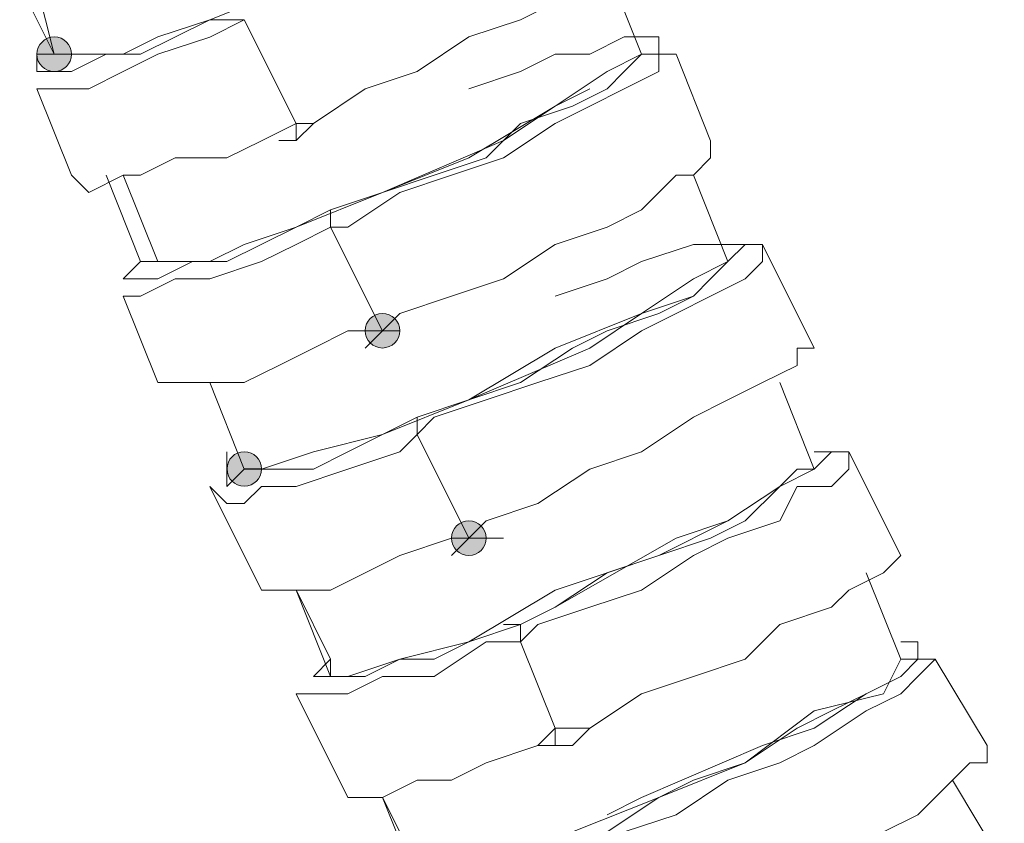
# Model space of a CAD drawing. Units: millimetres. Extents: x 44 to 166, y -229 to -68.
# Drawn here: x 76 to 78, y -159 to -157 of the extents above; entities that cross this region are included whole.
import ezdxf

# ---------------------------------------------------------------- set-up
doc = ezdxf.new("R2010")
doc.units = ezdxf.units.MM
doc.header["$MEASUREMENT"] = 0
doc.layers.add('Capa 1', color=7, linetype='Continuous', lineweight=0)

msp = doc.modelspace()

# ---------------------------------------------------------------- hatches: boundary and pattern name
at = {"layer": 'Capa 1', "true_color": 0x12100c, "transparency": 33554687}
h = msp.add_hatch(color=28, dxfattribs=at)
h.dxf.hatch_style = 2
edge = h.paths.add_edge_path()
edge.add_spline(control_points=[(75.6018, -156.7929), (75.6018, -156.7929), (75.6462, -156.7929), (75.6462, -156.7929), (75.6462, -156.7682), (75.6265, -156.7484), (75.6018, -156.7484), (75.5771, -156.7484), (75.5573, -156.7682), (75.5573, -156.7929), (75.5573, -156.8176), (75.5771, -156.8373), (75.6018, -156.8373), (75.6265, -156.8373), (75.6462, -156.8176), (75.6462, -156.7929), (75.6462, -156.7929), (75.6018, -156.7929), (75.6018, -156.7929)], knot_values=[0, 0, 0, 0, 1, 1, 1, 2, 2, 2, 3, 3, 3, 4, 4, 4, 5, 5, 5, 6, 6, 6, 6], degree=3, periodic=0)
h = msp.add_hatch(color=28, dxfattribs=at)
h.dxf.hatch_style = 2
edge = h.paths.add_edge_path()
edge.add_spline(control_points=[(76.4463, -157.504), (76.4463, -157.504), (76.4908, -157.504), (76.4908, -157.504), (76.4908, -157.4793), (76.471, -157.4595), (76.4463, -157.4595), (76.4216, -157.4595), (76.4019, -157.4793), (76.4019, -157.504), (76.4019, -157.5287), (76.4216, -157.5484), (76.4463, -157.5484), (76.471, -157.5484), (76.4908, -157.5287), (76.4908, -157.504), (76.4908, -157.504), (76.4463, -157.504), (76.4463, -157.504)], knot_values=[0, 0, 0, 0, 1, 1, 1, 2, 2, 2, 3, 3, 3, 4, 4, 4, 5, 5, 5, 6, 6, 6, 6], degree=3, periodic=0)
h = msp.add_hatch(color=28, dxfattribs=at)
h.dxf.hatch_style = 2
edge = h.paths.add_edge_path()
edge.add_spline(control_points=[(76.0907, -157.8596), (76.0907, -157.8596), (76.1352, -157.8596), (76.1352, -157.8596), (76.1352, -157.8349), (76.1154, -157.8151), (76.0907, -157.8151), (76.066, -157.8151), (76.0463, -157.8349), (76.0463, -157.8596), (76.0463, -157.8843), (76.066, -157.904), (76.0907, -157.904), (76.1154, -157.904), (76.1352, -157.8843), (76.1352, -157.8596), (76.1352, -157.8596), (76.0907, -157.8596), (76.0907, -157.8596)], knot_values=[0, 0, 0, 0, 1, 1, 1, 2, 2, 2, 3, 3, 3, 4, 4, 4, 5, 5, 5, 6, 6, 6, 6], degree=3, periodic=0)
h = msp.add_hatch(color=28, dxfattribs=at)
h.dxf.hatch_style = 2
edge = h.paths.add_edge_path()
edge.add_spline(control_points=[(76.6686, -158.0374), (76.6686, -158.0374), (76.713, -158.0374), (76.713, -158.0374), (76.713, -158.0127), (76.6933, -157.9929), (76.6686, -157.9929), (76.6439, -157.9929), (76.6241, -158.0127), (76.6241, -158.0374), (76.6241, -158.0621), (76.6439, -158.0818), (76.6686, -158.0818), (76.6933, -158.0818), (76.713, -158.0621), (76.713, -158.0374), (76.713, -158.0374), (76.6686, -158.0374), (76.6686, -158.0374)], knot_values=[0, 0, 0, 0, 1, 1, 1, 2, 2, 2, 3, 3, 3, 4, 4, 4, 5, 5, 5, 6, 6, 6, 6], degree=3, periodic=0)

# ---------------------------------------------------------------- linework, layer by layer
at = {"layer": 'Capa 1', "color": 28, "lineweight": 9, "true_color": 0x12100c}
for points, knots in [([(76.8908, -156.2595), (76.8908, -156.2595), (76.8019, -156.3484), (76.8019, -156.3484), (76.8019, -156.3484), (76.6685, -156.4373), (76.6685, -156.4373), (76.6685, -156.4373), (76.4463, -156.5262), (76.4463, -156.5262), (76.4463, -156.5262), (76.224, -156.6151), (76.224, -156.6151), (76.224, -156.6151), (76.0018, -156.704), (76.0018, -156.704), (76.0018, -156.704), (75.824, -156.7929), (75.824, -156.7929), (75.824, -156.7929), (75.6906, -156.7929), (75.6906, -156.7929), (75.6906, -156.7929), (75.6017, -156.7929), (75.6017, -156.7929), (75.6017, -156.7929), (75.5128, -156.6151), (75.5128, -156.6151)], [0, 0, 0, 0, 1, 1, 1, 2, 2, 2, 3, 3, 3, 4, 4, 4, 5, 5, 5, 6, 6, 6, 7, 7, 7, 8, 8, 8, 9, 9, 9, 9]), ([(76.224, -156.9707), (76.224, -156.9707), (76.2685, -156.9707), (76.2685, -156.9707), (76.2685, -156.9707), (76.4018, -156.8818), (76.4018, -156.8818), (76.4018, -156.8818), (76.5352, -156.8373), (76.5352, -156.8373), (76.5352, -156.8373), (76.6685, -156.7484), (76.6685, -156.7484), (76.6685, -156.7484), (76.8019, -156.704), (76.8019, -156.704), (76.8019, -156.704), (76.8908, -156.6595), (76.8908, -156.6595), (76.8908, -156.6595), (76.9797, -156.6151), (76.9797, -156.6151), (76.9797, -156.6151), (77.0241, -156.5706), (77.0241, -156.5706), (77.0241, -156.5706), (77.0686, -156.5262), (77.0686, -156.5262)], [0, 0, 0, 0, 1, 1, 1, 2, 2, 2, 3, 3, 3, 4, 4, 4, 5, 5, 5, 6, 6, 6, 7, 7, 7, 8, 8, 8, 9, 9, 9, 9]), ([(75.6017, -156.7929), (75.6017, -156.7929), (75.5573, -156.7929), (75.5573, -156.7929), (75.5573, -156.7929), (75.5573, -156.8373), (75.5573, -156.8373), (75.5573, -156.8373), (75.6017, -156.8373), (75.6017, -156.8373), (75.6017, -156.8373), (75.6462, -156.8373), (75.6462, -156.8373), (75.6462, -156.8373), (75.7351, -156.7929), (75.7351, -156.7929), (75.7351, -156.7929), (75.7795, -156.7929), (75.7795, -156.7929), (75.7795, -156.7929), (75.8684, -156.7484), (75.8684, -156.7484), (75.8684, -156.7484), (76.0018, -156.704), (76.0018, -156.704), (76.0018, -156.704), (76.0907, -156.704), (76.0907, -156.704)], [0, 0, 0, 0, 1, 1, 1, 2, 2, 2, 3, 3, 3, 4, 4, 4, 5, 5, 5, 6, 6, 6, 7, 7, 7, 8, 8, 8, 9, 9, 9, 9]), ([(75.5573, -156.8818), (75.5573, -156.8818), (75.6017, -156.8818), (75.6017, -156.8818), (75.6017, -156.8818), (75.6906, -156.8818), (75.6906, -156.8818), (75.6906, -156.8818), (75.7795, -156.8374), (75.7795, -156.8374), (75.7795, -156.8374), (75.8684, -156.7929), (75.8684, -156.7929), (75.8684, -156.7929), (76.0018, -156.7485), (76.0018, -156.7485), (76.0018, -156.7485), (76.0907, -156.704), (76.0907, -156.704)], [0, 0, 0, 0, 1, 1, 1, 2, 2, 2, 3, 3, 3, 4, 4, 4, 5, 5, 5, 6, 6, 6, 6]), ([(75.6018, -156.7929), (75.6018, -156.7929), (75.6462, -156.7929), (75.6462, -156.7929), (75.6462, -156.7682), (75.6265, -156.7484), (75.6018, -156.7484), (75.5771, -156.7484), (75.5573, -156.7682), (75.5573, -156.7929), (75.5573, -156.8176), (75.5771, -156.8373), (75.6018, -156.8373), (75.6265, -156.8373), (75.6462, -156.8176), (75.6462, -156.7929), (75.6462, -156.7929), (75.6018, -156.7929), (75.6018, -156.7929)], [0, 0, 0, 0, 1, 1, 1, 2, 2, 2, 3, 3, 3, 4, 4, 4, 5, 5, 5, 6, 6, 6, 6]), ([(76.3129, -157.2374), (76.3129, -157.2374), (76.3129, -157.1929), (76.3129, -157.1929), (76.3129, -157.1929), (76.4463, -157.1485), (76.4463, -157.1485), (76.4463, -157.1485), (76.5796, -157.104), (76.5796, -157.104), (76.5796, -157.104), (76.713, -157.0596), (76.713, -157.0596), (76.713, -157.0596), (76.8019, -156.9707), (76.8019, -156.9707), (76.8019, -156.9707), (76.9352, -156.9262), (76.9352, -156.9262), (76.9352, -156.9262), (77.0241, -156.8818), (77.0241, -156.8818), (77.0241, -156.8818), (77.0686, -156.8373), (77.0686, -156.8373), (77.0686, -156.8373), (77.113, -156.7929), (77.113, -156.7929), (77.113, -156.7929), (77.1575, -156.7929), (77.1575, -156.7929), (77.1575, -156.7929), (77.1575, -156.7484), (77.1575, -156.7484), (77.1575, -156.7484), (77.113, -156.7484), (77.113, -156.7484), (77.113, -156.7484), (77.0686, -156.7484), (77.0686, -156.7484), (77.0686, -156.7484), (76.9797, -156.7929), (76.9797, -156.7929), (76.9797, -156.7929), (76.8908, -156.7929), (76.8908, -156.7929), (76.8908, -156.7929), (76.8019, -156.8373), (76.8019, -156.8373), (76.8019, -156.8373), (76.6685, -156.8818), (76.6685, -156.8818)], [0, 0, 0, 0, 1, 1, 1, 2, 2, 2, 3, 3, 3, 4, 4, 4, 5, 5, 5, 6, 6, 6, 7, 7, 7, 8, 8, 8, 9, 9, 9, 10, 10, 10, 11, 11, 11, 12, 12, 12, 13, 13, 13, 14, 14, 14, 15, 15, 15, 16, 16, 16, 17, 17, 17, 17]), ([(77.113, -156.7929), (77.113, -156.7929), (77.0241, -156.8373), (77.0241, -156.8373), (77.0241, -156.8373), (76.8908, -156.9262), (76.8908, -156.9262), (76.8908, -156.9262), (76.6685, -157.0596), (76.6685, -157.0596), (76.6685, -157.0596), (76.4463, -157.1485), (76.4463, -157.1485), (76.4463, -157.1485), (76.224, -157.2374), (76.224, -157.2374), (76.224, -157.2374), (76.0462, -157.3263), (76.0462, -157.3263), (76.0462, -157.3263), (75.9129, -157.3263), (75.9129, -157.3263), (75.9129, -157.3263), (75.824, -157.3263), (75.824, -157.3263), (75.824, -157.3263), (75.7351, -157.104), (75.7351, -157.104)], [0, 0, 0, 0, 1, 1, 1, 2, 2, 2, 3, 3, 3, 4, 4, 4, 5, 5, 5, 6, 6, 6, 7, 7, 7, 8, 8, 8, 9, 9, 9, 9]), ([(76.3129, -157.2374), (76.3129, -157.2374), (76.3574, -157.2374), (76.3574, -157.2374), (76.3574, -157.2374), (76.4907, -157.1485), (76.4907, -157.1485), (76.4907, -157.1485), (76.6241, -157.104), (76.6241, -157.104), (76.6241, -157.104), (76.7574, -157.0596), (76.7574, -157.0596), (76.7574, -157.0596), (76.8908, -156.9707), (76.8908, -156.9707), (76.8908, -156.9707), (76.9797, -156.9262), (76.9797, -156.9262), (76.9797, -156.9262), (77.0686, -156.8818), (77.0686, -156.8818), (77.0686, -156.8818), (77.1575, -156.8373), (77.1575, -156.8373), (77.1575, -156.8373), (77.1575, -156.7929), (77.1575, -156.7929), (77.1575, -156.7929), (77.2019, -156.7929), (77.2019, -156.7929), (77.2019, -156.7929), (77.1575, -156.7929), (77.1575, -156.7929), (77.1575, -156.7929), (77.113, -156.7929), (77.113, -156.7929)], [0, 0, 0, 0, 1, 1, 1, 2, 2, 2, 3, 3, 3, 4, 4, 4, 5, 5, 5, 6, 6, 6, 7, 7, 7, 8, 8, 8, 9, 9, 9, 10, 10, 10, 11, 11, 11, 12, 12, 12, 12]), ([(76.9797, -156.8818), (76.9797, -156.8818), (76.8908, -156.9262), (76.8908, -156.9262), (76.8908, -156.9262), (76.7574, -157.0151), (76.7574, -157.0151), (76.7574, -157.0151), (76.4463, -157.1485), (76.4463, -157.1485), (76.4463, -157.1485), (76.3129, -157.1929), (76.3129, -157.1929)], [0, 0, 0, 0, 1, 1, 1, 2, 2, 2, 3, 3, 3, 4, 4, 4, 4]), ([(75.6462, -157.1041), (75.6462, -157.1041), (75.6906, -157.1485), (75.6906, -157.1485), (75.6906, -157.1485), (75.7795, -157.1041), (75.7795, -157.1041), (75.7795, -157.1041), (75.824, -157.1041), (75.824, -157.1041), (75.824, -157.1041), (75.9129, -157.0596), (75.9129, -157.0596), (75.9129, -157.0596), (76.0462, -157.0596), (76.0462, -157.0596), (76.0462, -157.0596), (76.1351, -157.0152), (76.1351, -157.0152), (76.1351, -157.0152), (76.224, -156.9707), (76.224, -156.9707)], [0, 0, 0, 0, 1, 1, 1, 2, 2, 2, 3, 3, 3, 4, 4, 4, 5, 5, 5, 6, 6, 6, 7, 7, 7, 7]), ([(76.4463, -157.5041), (76.4463, -157.5041), (76.4907, -157.4596), (76.4907, -157.4596), (76.4907, -157.4596), (76.6241, -157.4152), (76.6241, -157.4152), (76.6241, -157.4152), (76.7574, -157.3707), (76.7574, -157.3707), (76.7574, -157.3707), (76.8908, -157.2818), (76.8908, -157.2818), (76.8908, -157.2818), (77.0241, -157.2374), (77.0241, -157.2374), (77.0241, -157.2374), (77.113, -157.1929), (77.113, -157.1929), (77.113, -157.1929), (77.2019, -157.104), (77.2019, -157.104), (77.2019, -157.104), (77.2464, -157.104), (77.2464, -157.104), (77.2464, -157.104), (77.2908, -157.0596), (77.2908, -157.0596), (77.2908, -157.0596), (77.2908, -157.0151), (77.2908, -157.0151)], [0, 0, 0, 0, 1, 1, 1, 2, 2, 2, 3, 3, 3, 4, 4, 4, 5, 5, 5, 6, 6, 6, 7, 7, 7, 8, 8, 8, 9, 9, 9, 10, 10, 10, 10]), ([(75.824, -157.3263), (75.824, -157.3263), (75.7795, -157.3708), (75.7795, -157.3708), (75.7795, -157.3708), (75.824, -157.3708), (75.824, -157.3708), (75.824, -157.3708), (75.8684, -157.3708), (75.8684, -157.3708), (75.8684, -157.3708), (75.9573, -157.3263), (75.9573, -157.3263), (75.9573, -157.3263), (76.0018, -157.3263), (76.0018, -157.3263), (76.0018, -157.3263), (76.0907, -157.2819), (76.0907, -157.2819), (76.0907, -157.2819), (76.224, -157.2374), (76.224, -157.2374), (76.224, -157.2374), (76.3129, -157.193), (76.3129, -157.193)], [0, 0, 0, 0, 1, 1, 1, 2, 2, 2, 3, 3, 3, 4, 4, 4, 5, 5, 5, 6, 6, 6, 7, 7, 7, 8, 8, 8, 8]), ([(75.7795, -157.4152), (75.7795, -157.4152), (75.824, -157.4152), (75.824, -157.4152), (75.824, -157.4152), (75.9129, -157.3708), (75.9129, -157.3708), (75.9129, -157.3708), (76.0018, -157.3708), (76.0018, -157.3708), (76.0018, -157.3708), (76.1351, -157.3263), (76.1351, -157.3263), (76.1351, -157.3263), (76.224, -157.2819), (76.224, -157.2819), (76.224, -157.2819), (76.3129, -157.2374), (76.3129, -157.2374)], [0, 0, 0, 0, 1, 1, 1, 2, 2, 2, 3, 3, 3, 4, 4, 4, 5, 5, 5, 6, 6, 6, 6]), ([(76.5352, -157.7708), (76.5352, -157.7708), (76.5796, -157.7264), (76.5796, -157.7264), (76.5796, -157.7264), (76.713, -157.6819), (76.713, -157.6819), (76.713, -157.6819), (76.8463, -157.6375), (76.8463, -157.6375), (76.8463, -157.6375), (76.9797, -157.593), (76.9797, -157.593), (76.9797, -157.593), (77.113, -157.5041), (77.113, -157.5041), (77.113, -157.5041), (77.2019, -157.4597), (77.2019, -157.4597), (77.2019, -157.4597), (77.2908, -157.4152), (77.2908, -157.4152), (77.2908, -157.4152), (77.3797, -157.3708), (77.3797, -157.3708), (77.3797, -157.3708), (77.4242, -157.3263), (77.4242, -157.3263), (77.4242, -157.3263), (77.4242, -157.2819), (77.4242, -157.2819), (77.4242, -157.2819), (77.3797, -157.2819), (77.3797, -157.2819), (77.3797, -157.2819), (77.3353, -157.2819), (77.3353, -157.2819)], [0, 0, 0, 0, 1, 1, 1, 2, 2, 2, 3, 3, 3, 4, 4, 4, 5, 5, 5, 6, 6, 6, 7, 7, 7, 8, 8, 8, 9, 9, 9, 10, 10, 10, 11, 11, 11, 12, 12, 12, 12]), ([(76.5352, -157.7708), (76.5352, -157.7708), (76.5352, -157.7264), (76.5352, -157.7264), (76.5352, -157.7264), (76.6685, -157.6819), (76.6685, -157.6819), (76.6685, -157.6819), (76.8019, -157.6375), (76.8019, -157.6375), (76.8019, -157.6375), (76.9352, -157.5486), (76.9352, -157.5486), (76.9352, -157.5486), (77.0241, -157.5041), (77.0241, -157.5041), (77.0241, -157.5041), (77.1575, -157.4597), (77.1575, -157.4597), (77.1575, -157.4597), (77.2464, -157.4152), (77.2464, -157.4152), (77.2464, -157.4152), (77.2908, -157.3708), (77.2908, -157.3708), (77.2908, -157.3708), (77.3353, -157.3263), (77.3353, -157.3263), (77.3353, -157.3263), (77.3797, -157.2819), (77.3797, -157.2819), (77.3797, -157.2819), (77.3353, -157.2819), (77.3353, -157.2819), (77.3353, -157.2819), (77.2908, -157.2819), (77.2908, -157.2819), (77.2908, -157.2819), (77.2464, -157.2819), (77.2464, -157.2819), (77.2464, -157.2819), (77.113, -157.3263), (77.113, -157.3263), (77.113, -157.3263), (77.0241, -157.3708), (77.0241, -157.3708), (77.0241, -157.3708), (76.8908, -157.4152), (76.8908, -157.4152)], [0, 0, 0, 0, 1, 1, 1, 2, 2, 2, 3, 3, 3, 4, 4, 4, 5, 5, 5, 6, 6, 6, 7, 7, 7, 8, 8, 8, 9, 9, 9, 10, 10, 10, 11, 11, 11, 12, 12, 12, 13, 13, 13, 14, 14, 14, 15, 15, 15, 16, 16, 16, 16]), ([(77.3353, -157.3263), (77.3353, -157.3263), (77.2464, -157.3708), (77.2464, -157.3708), (77.2464, -157.3708), (77.113, -157.4597), (77.113, -157.4597), (77.113, -157.4597), (76.8908, -157.5486), (76.8908, -157.5486), (76.8908, -157.5486), (76.6685, -157.6819), (76.6685, -157.6819), (76.6685, -157.6819), (76.4463, -157.7708), (76.4463, -157.7708), (76.4463, -157.7708), (76.2685, -157.8153), (76.2685, -157.8153), (76.2685, -157.8153), (76.1351, -157.8597), (76.1351, -157.8597), (76.1351, -157.8597), (76.0907, -157.8597), (76.0907, -157.8597), (76.0907, -157.8597), (76.0018, -157.6375), (76.0018, -157.6375)], [0, 0, 0, 0, 1, 1, 1, 2, 2, 2, 3, 3, 3, 4, 4, 4, 5, 5, 5, 6, 6, 6, 7, 7, 7, 8, 8, 8, 9, 9, 9, 9]), ([(77.2464, -157.4152), (77.2464, -157.4152), (77.113, -157.4597), (77.113, -157.4597), (77.113, -157.4597), (76.9797, -157.5486), (76.9797, -157.5486), (76.9797, -157.5486), (76.6685, -157.6819), (76.6685, -157.6819), (76.6685, -157.6819), (76.5352, -157.7264), (76.5352, -157.7264)], [0, 0, 0, 0, 1, 1, 1, 2, 2, 2, 3, 3, 3, 4, 4, 4, 4]), ([(76.4463, -157.504), (76.4463, -157.504), (76.4908, -157.504), (76.4908, -157.504), (76.4908, -157.4793), (76.471, -157.4595), (76.4463, -157.4595), (76.4216, -157.4595), (76.4019, -157.4793), (76.4019, -157.504), (76.4019, -157.5287), (76.4216, -157.5484), (76.4463, -157.5484), (76.471, -157.5484), (76.4908, -157.5287), (76.4908, -157.504), (76.4908, -157.504), (76.4463, -157.504), (76.4463, -157.504)], [0, 0, 0, 0, 1, 1, 1, 2, 2, 2, 3, 3, 3, 4, 4, 4, 5, 5, 5, 6, 6, 6, 6]), ([(75.8684, -157.6375), (75.8684, -157.6375), (75.9129, -157.6375), (75.9129, -157.6375), (75.9129, -157.6375), (75.9573, -157.6375), (75.9573, -157.6375), (75.9573, -157.6375), (76.0018, -157.6375), (76.0018, -157.6375), (76.0018, -157.6375), (76.0907, -157.6375), (76.0907, -157.6375), (76.0907, -157.6375), (76.1796, -157.593), (76.1796, -157.593), (76.1796, -157.593), (76.2685, -157.5486), (76.2685, -157.5486), (76.2685, -157.5486), (76.3574, -157.5041), (76.3574, -157.5041), (76.3574, -157.5041), (76.4463, -157.5041), (76.4463, -157.5041)], [0, 0, 0, 0, 1, 1, 1, 2, 2, 2, 3, 3, 3, 4, 4, 4, 5, 5, 5, 6, 6, 6, 7, 7, 7, 8, 8, 8, 8]), ([(76.6685, -158.0375), (76.6685, -158.0375), (76.713, -157.9931), (76.713, -157.9931), (76.713, -157.9931), (76.8463, -157.9486), (76.8463, -157.9486), (76.8463, -157.9486), (76.9797, -157.8597), (76.9797, -157.8597), (76.9797, -157.8597), (77.113, -157.8153), (77.113, -157.8153), (77.113, -157.8153), (77.2464, -157.7264), (77.2464, -157.7264), (77.2464, -157.7264), (77.3353, -157.6819), (77.3353, -157.6819), (77.3353, -157.6819), (77.4242, -157.6375), (77.4242, -157.6375), (77.4242, -157.6375), (77.5131, -157.593), (77.5131, -157.593), (77.5131, -157.593), (77.5131, -157.5486), (77.5131, -157.5486), (77.5131, -157.5486), (77.5575, -157.5486), (77.5575, -157.5486)], [0, 0, 0, 0, 1, 1, 1, 2, 2, 2, 3, 3, 3, 4, 4, 4, 5, 5, 5, 6, 6, 6, 7, 7, 7, 8, 8, 8, 9, 9, 9, 10, 10, 10, 10]), ([(76.0462, -157.8153), (76.0462, -157.8153), (76.0462, -157.8597), (76.0462, -157.8597), (76.0462, -157.8597), (76.0462, -157.9042), (76.0462, -157.9042), (76.0462, -157.9042), (76.0907, -157.8597), (76.0907, -157.8597), (76.0907, -157.8597), (76.1796, -157.8597), (76.1796, -157.8597), (76.1796, -157.8597), (76.2685, -157.8597), (76.2685, -157.8597), (76.2685, -157.8597), (76.3574, -157.8153), (76.3574, -157.8153), (76.3574, -157.8153), (76.4463, -157.7708), (76.4463, -157.7708), (76.4463, -157.7708), (76.5352, -157.7264), (76.5352, -157.7264)], [0, 0, 0, 0, 1, 1, 1, 2, 2, 2, 3, 3, 3, 4, 4, 4, 5, 5, 5, 6, 6, 6, 7, 7, 7, 8, 8, 8, 8]), ([(76.0018, -157.9042), (76.0018, -157.9042), (76.0462, -157.9486), (76.0462, -157.9486), (76.0462, -157.9486), (76.0907, -157.9486), (76.0907, -157.9486), (76.0907, -157.9486), (76.1351, -157.9042), (76.1351, -157.9042), (76.1351, -157.9042), (76.224, -157.9042), (76.224, -157.9042), (76.224, -157.9042), (76.3574, -157.8597), (76.3574, -157.8597), (76.3574, -157.8597), (76.4907, -157.8153), (76.4907, -157.8153), (76.4907, -157.8153), (76.5352, -157.7708), (76.5352, -157.7708)], [0, 0, 0, 0, 1, 1, 1, 2, 2, 2, 3, 3, 3, 4, 4, 4, 5, 5, 5, 6, 6, 6, 7, 7, 7, 7]), ([(76.0907, -157.8596), (76.0907, -157.8596), (76.1352, -157.8596), (76.1352, -157.8596), (76.1352, -157.8349), (76.1154, -157.8151), (76.0907, -157.8151), (76.066, -157.8151), (76.0463, -157.8349), (76.0463, -157.8596), (76.0463, -157.8843), (76.066, -157.904), (76.0907, -157.904), (76.1154, -157.904), (76.1352, -157.8843), (76.1352, -157.8596), (76.1352, -157.8596), (76.0907, -157.8596), (76.0907, -157.8596)], [0, 0, 0, 0, 1, 1, 1, 2, 2, 2, 3, 3, 3, 4, 4, 4, 5, 5, 5, 6, 6, 6, 6]), ([(76.8019, -158.3042), (76.8019, -158.3042), (76.8019, -158.2598), (76.8019, -158.2598), (76.8019, -158.2598), (76.7574, -158.2598), (76.7574, -158.2598), (76.7574, -158.2598), (76.8019, -158.2598), (76.8019, -158.2598), (76.8019, -158.2598), (76.8908, -158.2153), (76.8908, -158.2153), (76.8908, -158.2153), (77.0241, -158.1264), (77.0241, -158.1264), (77.0241, -158.1264), (77.1575, -158.082), (77.1575, -158.082), (77.1575, -158.082), (77.2908, -158.0375), (77.2908, -158.0375), (77.2908, -158.0375), (77.3797, -157.9931), (77.3797, -157.9931), (77.3797, -157.9931), (77.4686, -157.9042), (77.4686, -157.9042), (77.4686, -157.9042), (77.5131, -157.8597), (77.5131, -157.8597), (77.5131, -157.8597), (77.5575, -157.8597), (77.5575, -157.8597), (77.5575, -157.8597), (77.602, -157.8153), (77.602, -157.8153), (77.602, -157.8153), (77.5575, -157.8153), (77.5575, -157.8153)], [0, 0, 0, 0, 1, 1, 1, 2, 2, 2, 3, 3, 3, 4, 4, 4, 5, 5, 5, 6, 6, 6, 7, 7, 7, 8, 8, 8, 9, 9, 9, 10, 10, 10, 11, 11, 11, 12, 12, 12, 13, 13, 13, 13]), ([(76.8019, -158.3042), (76.8019, -158.3042), (76.8463, -158.2598), (76.8463, -158.2598), (76.8463, -158.2598), (76.9797, -158.2153), (76.9797, -158.2153), (76.9797, -158.2153), (77.113, -158.1709), (77.113, -158.1709), (77.113, -158.1709), (77.2464, -158.082), (77.2464, -158.082), (77.2464, -158.082), (77.3353, -158.0375), (77.3353, -158.0375), (77.3353, -158.0375), (77.4686, -157.9931), (77.4686, -157.9931), (77.4686, -157.9931), (77.5131, -157.9042), (77.5131, -157.9042), (77.5131, -157.9042), (77.602, -157.9042), (77.602, -157.9042), (77.602, -157.9042), (77.6464, -157.8597), (77.6464, -157.8597), (77.6464, -157.8597), (77.6464, -157.8153), (77.6464, -157.8153), (77.6464, -157.8153), (77.602, -157.8153), (77.602, -157.8153), (77.602, -157.8153), (77.5575, -157.8153), (77.5575, -157.8153)], [0, 0, 0, 0, 1, 1, 1, 2, 2, 2, 3, 3, 3, 4, 4, 4, 5, 5, 5, 6, 6, 6, 7, 7, 7, 8, 8, 8, 9, 9, 9, 10, 10, 10, 11, 11, 11, 12, 12, 12, 12]), ([(77.5575, -157.8597), (77.5575, -157.8597), (77.4686, -157.9042), (77.4686, -157.9042), (77.4686, -157.9042), (77.3353, -157.9931), (77.3353, -157.9931), (77.3353, -157.9931), (77.1575, -158.082), (77.1575, -158.082), (77.1575, -158.082), (76.8908, -158.1709), (76.8908, -158.1709), (76.8908, -158.1709), (76.6685, -158.3042), (76.6685, -158.3042), (76.6685, -158.3042), (76.4907, -158.3487), (76.4907, -158.3487), (76.4907, -158.3487), (76.3574, -158.3931), (76.3574, -158.3931), (76.3574, -158.3931), (76.3129, -158.3931), (76.3129, -158.3931), (76.3129, -158.3931), (76.224, -158.1709), (76.224, -158.1709)], [0, 0, 0, 0, 1, 1, 1, 2, 2, 2, 3, 3, 3, 4, 4, 4, 5, 5, 5, 6, 6, 6, 7, 7, 7, 8, 8, 8, 9, 9, 9, 9]), ([(77.4686, -157.9042), (77.4686, -157.9042), (77.3353, -157.9931), (77.3353, -157.9931), (77.3353, -157.9931), (77.2019, -158.0375), (77.2019, -158.0375), (77.2019, -158.0375), (76.8908, -158.2153), (76.8908, -158.2153), (76.8908, -158.2153), (76.8019, -158.2598), (76.8019, -158.2598)], [0, 0, 0, 0, 1, 1, 1, 2, 2, 2, 3, 3, 3, 4, 4, 4, 4]), ([(76.6686, -158.0374), (76.6686, -158.0374), (76.713, -158.0374), (76.713, -158.0374), (76.713, -158.0127), (76.6933, -157.9929), (76.6686, -157.9929), (76.6439, -157.9929), (76.6241, -158.0127), (76.6241, -158.0374), (76.6241, -158.0621), (76.6439, -158.0818), (76.6686, -158.0818), (76.6933, -158.0818), (76.713, -158.0621), (76.713, -158.0374), (76.713, -158.0374), (76.6686, -158.0374), (76.6686, -158.0374)], [0, 0, 0, 0, 1, 1, 1, 2, 2, 2, 3, 3, 3, 4, 4, 4, 5, 5, 5, 6, 6, 6, 6]), ([(76.1351, -158.1709), (76.1351, -158.1709), (76.1796, -158.1709), (76.1796, -158.1709), (76.1796, -158.1709), (76.224, -158.1709), (76.224, -158.1709), (76.224, -158.1709), (76.3129, -158.1709), (76.3129, -158.1709), (76.3129, -158.1709), (76.4018, -158.1264), (76.4018, -158.1264), (76.4018, -158.1264), (76.4907, -158.082), (76.4907, -158.082), (76.4907, -158.082), (76.6241, -158.0375), (76.6241, -158.0375), (76.6241, -158.0375), (76.6685, -158.0375), (76.6685, -158.0375)], [0, 0, 0, 0, 1, 1, 1, 2, 2, 2, 3, 3, 3, 4, 4, 4, 5, 5, 5, 6, 6, 6, 7, 7, 7, 7]), ([(76.8908, -158.5265), (76.8908, -158.5265), (76.9797, -158.5265), (76.9797, -158.5265), (76.9797, -158.5265), (77.113, -158.4376), (77.113, -158.4376), (77.113, -158.4376), (77.2464, -158.3931), (77.2464, -158.3931), (77.2464, -158.3931), (77.3797, -158.3487), (77.3797, -158.3487), (77.3797, -158.3487), (77.4686, -158.2598), (77.4686, -158.2598), (77.4686, -158.2598), (77.602, -158.2153), (77.602, -158.2153), (77.602, -158.2153), (77.6464, -158.1709), (77.6464, -158.1709), (77.6464, -158.1709), (77.7353, -158.1264), (77.7353, -158.1264), (77.7353, -158.1264), (77.7798, -158.082), (77.7798, -158.082)], [0, 0, 0, 0, 1, 1, 1, 2, 2, 2, 3, 3, 3, 4, 4, 4, 5, 5, 5, 6, 6, 6, 7, 7, 7, 8, 8, 8, 9, 9, 9, 9]), ([(76.3129, -158.3487), (76.3129, -158.3487), (76.2685, -158.3931), (76.2685, -158.3931), (76.2685, -158.3931), (76.3129, -158.3931), (76.3129, -158.3931), (76.3129, -158.3931), (76.3574, -158.3931), (76.3574, -158.3931), (76.3574, -158.3931), (76.4018, -158.3931), (76.4018, -158.3931), (76.4018, -158.3931), (76.4907, -158.3487), (76.4907, -158.3487), (76.4907, -158.3487), (76.5796, -158.3487), (76.5796, -158.3487), (76.5796, -158.3487), (76.6685, -158.3042), (76.6685, -158.3042), (76.6685, -158.3042), (76.8019, -158.2598), (76.8019, -158.2598)], [0, 0, 0, 0, 1, 1, 1, 2, 2, 2, 3, 3, 3, 4, 4, 4, 5, 5, 5, 6, 6, 6, 7, 7, 7, 8, 8, 8, 8]), ([(76.224, -158.4375), (76.224, -158.4375), (76.2685, -158.4375), (76.2685, -158.4375), (76.2685, -158.4375), (76.3129, -158.4375), (76.3129, -158.4375), (76.3129, -158.4375), (76.3574, -158.4375), (76.3574, -158.4375), (76.3574, -158.4375), (76.4463, -158.3931), (76.4463, -158.3931), (76.4463, -158.3931), (76.5796, -158.3931), (76.5796, -158.3931), (76.5796, -158.3931), (76.713, -158.3042), (76.713, -158.3042), (76.713, -158.3042), (76.8019, -158.3042), (76.8019, -158.3042)], [0, 0, 0, 0, 1, 1, 1, 2, 2, 2, 3, 3, 3, 4, 4, 4, 5, 5, 5, 6, 6, 6, 7, 7, 7, 7]), ([(77.0241, -158.7932), (77.0241, -158.7932), (77.0241, -158.7932), (77.0241, -158.7932), (77.0241, -158.7932), (77.1575, -158.7043), (77.1575, -158.7043), (77.1575, -158.7043), (77.2464, -158.6598), (77.2464, -158.6598), (77.2464, -158.6598), (77.3797, -158.6154), (77.3797, -158.6154), (77.3797, -158.6154), (77.5131, -158.5265), (77.5131, -158.5265), (77.5131, -158.5265), (77.602, -158.482), (77.602, -158.482), (77.602, -158.482), (77.6909, -158.4376), (77.6909, -158.4376), (77.6909, -158.4376), (77.7798, -158.3931), (77.7798, -158.3931), (77.7798, -158.3931), (77.8242, -158.3487), (77.8242, -158.3487), (77.8242, -158.3487), (77.8242, -158.3042), (77.8242, -158.3042), (77.8242, -158.3042), (77.7798, -158.3042), (77.7798, -158.3042)], [0, 0, 0, 0, 1, 1, 1, 2, 2, 2, 3, 3, 3, 4, 4, 4, 5, 5, 5, 6, 6, 6, 7, 7, 7, 8, 8, 8, 9, 9, 9, 10, 10, 10, 11, 11, 11, 11]), ([(77.7798, -158.3486), (77.7798, -158.3486), (77.7353, -158.4375), (77.7353, -158.4375), (77.7353, -158.4375), (77.5575, -158.482), (77.5575, -158.482), (77.5575, -158.482), (77.3797, -158.6153), (77.3797, -158.6153), (77.3797, -158.6153), (77.1575, -158.7042), (77.1575, -158.7042), (77.1575, -158.7042), (76.9352, -158.7931), (76.9352, -158.7931), (76.9352, -158.7931), (76.713, -158.882), (76.713, -158.882), (76.713, -158.882), (76.5796, -158.9265), (76.5796, -158.9265), (76.5796, -158.9265), (76.5352, -158.9265), (76.5352, -158.9265), (76.5352, -158.9265), (76.4463, -158.7042), (76.4463, -158.7042)], [0, 0, 0, 0, 1, 1, 1, 2, 2, 2, 3, 3, 3, 4, 4, 4, 5, 5, 5, 6, 6, 6, 7, 7, 7, 8, 8, 8, 9, 9, 9, 9]), ([(77.0241, -158.7932), (77.0241, -158.7932), (77.0686, -158.7932), (77.0686, -158.7932), (77.0686, -158.7932), (77.2019, -158.7487), (77.2019, -158.7487), (77.2019, -158.7487), (77.3353, -158.6598), (77.3353, -158.6598), (77.3353, -158.6598), (77.4686, -158.6154), (77.4686, -158.6154), (77.4686, -158.6154), (77.5575, -158.5709), (77.5575, -158.5709), (77.5575, -158.5709), (77.6909, -158.482), (77.6909, -158.482), (77.6909, -158.482), (77.7798, -158.4376), (77.7798, -158.4376), (77.7798, -158.4376), (77.8242, -158.3931), (77.8242, -158.3931), (77.8242, -158.3931), (77.8687, -158.3487), (77.8687, -158.3487), (77.8687, -158.3487), (77.7798, -158.3487), (77.7798, -158.3487)], [0, 0, 0, 0, 1, 1, 1, 2, 2, 2, 3, 3, 3, 4, 4, 4, 5, 5, 5, 6, 6, 6, 7, 7, 7, 8, 8, 8, 9, 9, 9, 10, 10, 10, 10]), ([(77.6909, -158.4375), (77.6909, -158.4375), (77.5575, -158.5264), (77.5575, -158.5264), (77.5575, -158.5264), (77.4242, -158.5709), (77.4242, -158.5709), (77.4242, -158.5709), (77.113, -158.7042), (77.113, -158.7042), (77.113, -158.7042), (77.0241, -158.7487), (77.0241, -158.7487)], [0, 0, 0, 0, 1, 1, 1, 2, 2, 2, 3, 3, 3, 4, 4, 4, 4]), ([(76.3574, -158.7042), (76.3574, -158.7042), (76.4018, -158.7042), (76.4018, -158.7042), (76.4018, -158.7042), (76.4463, -158.7042), (76.4463, -158.7042), (76.4463, -158.7042), (76.5352, -158.6598), (76.5352, -158.6598), (76.5352, -158.6598), (76.6241, -158.6598), (76.6241, -158.6598), (76.6241, -158.6598), (76.713, -158.6153), (76.713, -158.6153), (76.713, -158.6153), (76.8463, -158.5709), (76.8463, -158.5709), (76.8463, -158.5709), (76.8908, -158.5264), (76.8908, -158.5264)], [0, 0, 0, 0, 1, 1, 1, 2, 2, 2, 3, 3, 3, 4, 4, 4, 5, 5, 5, 6, 6, 6, 7, 7, 7, 7]), ([(76.8908, -158.5265), (76.8908, -158.5265), (76.8908, -158.5709), (76.8908, -158.5709), (76.8908, -158.5709), (76.9352, -158.5709), (76.9352, -158.5709)], [0, 0, 0, 0, 1, 1, 1, 2, 2, 2, 2]), ([(77.113, -159.0599), (77.113, -159.0599), (77.2019, -159.0154), (77.2019, -159.0154), (77.2019, -159.0154), (77.3353, -158.971), (77.3353, -158.971), (77.3353, -158.971), (77.4686, -158.9265), (77.4686, -158.9265), (77.4686, -158.9265), (77.602, -158.8376), (77.602, -158.8376), (77.602, -158.8376), (77.7353, -158.7932), (77.7353, -158.7932), (77.7353, -158.7932), (77.8242, -158.7487), (77.8242, -158.7487), (77.8242, -158.7487), (77.9131, -158.6598), (77.9131, -158.6598), (77.9131, -158.6598), (77.9576, -158.6154), (77.9576, -158.6154), (77.9576, -158.6154), (78.002, -158.6154), (78.002, -158.6154), (78.002, -158.6154), (78.002, -158.5709), (78.002, -158.5709)], [0, 0, 0, 0, 1, 1, 1, 2, 2, 2, 3, 3, 3, 4, 4, 4, 5, 5, 5, 6, 6, 6, 7, 7, 7, 8, 8, 8, 9, 9, 9, 10, 10, 10, 10])]:
    msp.add_open_spline(points, degree=3, knots=knots, dxfattribs=at)
for points in [[(77.113, -156.7929), (77.113, -156.7929), (77.0241, -156.5706), (77.0241, -156.5706)], [(75.5573, -156.6151), (75.5573, -156.6151), (75.6017, -156.7929), (75.6017, -156.7929)], [(76.0907, -156.704), (76.0907, -156.704), (76.224, -156.9707), (76.224, -156.9707)], [(77.2908, -157.0152), (77.2908, -157.0152), (77.2019, -156.7929), (77.2019, -156.7929)], [(75.5573, -156.8818), (75.5573, -156.8818), (75.6462, -157.1041), (75.6462, -157.1041)], [(76.224, -156.9707), (76.224, -156.9707), (76.224, -157.0151), (76.224, -157.0151)], [(76.224, -157.0151), (76.224, -157.0151), (76.2685, -156.9707), (76.2685, -156.9707)], [(76.1796, -157.0151), (76.1796, -157.0151), (76.224, -157.0151), (76.224, -157.0151)], [(75.7795, -157.104), (75.7795, -157.104), (75.8684, -157.3263), (75.8684, -157.3263)], [(77.3353, -157.3263), (77.3353, -157.3263), (77.2464, -157.1041), (77.2464, -157.1041)], [(76.3129, -157.2374), (76.3129, -157.2374), (76.4463, -157.5041), (76.4463, -157.5041)], [(77.5575, -157.5486), (77.5575, -157.5486), (77.4242, -157.2819), (77.4242, -157.2819)], [(75.8684, -157.3263), (75.8684, -157.3263), (75.824, -157.3263), (75.824, -157.3263)], [(75.7795, -157.4152), (75.7795, -157.4152), (75.8684, -157.6375), (75.8684, -157.6375)], [(76.4018, -157.5485), (76.4018, -157.5485), (76.4463, -157.5041), (76.4463, -157.5041)], [(76.4463, -157.5041), (76.4463, -157.5041), (76.4907, -157.5041), (76.4907, -157.5041)], [(76.0018, -157.6374), (76.0018, -157.6374), (76.0907, -157.8597), (76.0907, -157.8597)], [(77.5575, -157.8597), (77.5575, -157.8597), (77.4686, -157.6375), (77.4686, -157.6375)], [(76.5352, -157.7708), (76.5352, -157.7708), (76.6685, -158.0375), (76.6685, -158.0375)], [(77.7798, -158.082), (77.7798, -158.082), (77.6464, -157.8153), (77.6464, -157.8153)], [(76.0018, -157.9042), (76.0018, -157.9042), (76.1351, -158.1709), (76.1351, -158.1709)], [(76.6241, -158.0819), (76.6241, -158.0819), (76.6685, -158.0375), (76.6685, -158.0375)], [(76.6685, -158.0375), (76.6685, -158.0375), (76.7574, -158.0375), (76.7574, -158.0375)], [(77.7798, -158.3486), (77.7798, -158.3486), (77.6909, -158.1264), (77.6909, -158.1264)], [(76.224, -158.1708), (76.224, -158.1708), (76.3129, -158.3486), (76.3129, -158.3486)], [(76.8019, -158.3042), (76.8019, -158.3042), (76.8908, -158.5265), (76.8908, -158.5265)], [(76.3129, -158.3486), (76.3129, -158.3486), (76.3129, -158.3931), (76.3129, -158.3931)], [(78.002, -158.5709), (78.002, -158.5709), (77.8687, -158.3487), (77.8687, -158.3487)], [(76.224, -158.4376), (76.224, -158.4376), (76.3574, -158.7043), (76.3574, -158.7043)], [(76.9352, -158.5709), (76.9352, -158.5709), (76.9797, -158.5264), (76.9797, -158.5264)], [(76.8463, -158.5709), (76.8463, -158.5709), (76.9352, -158.5709), (76.9352, -158.5709)], [(78.0465, -158.882), (78.0465, -158.882), (77.9131, -158.6598), (77.9131, -158.6598)], [(76.4463, -158.7043), (76.4463, -158.7043), (76.5352, -158.8821), (76.5352, -158.8821)]]:
    msp.add_open_spline(points, degree=3, dxfattribs=at)
at = {"layer": 'Capa 1'}
for points in [[(75.6018, -156.7929), (75.6018, -156.7929), (75.6462, -156.7929), (75.6462, -156.7929), (75.6462, -156.7682), (75.6265, -156.7484), (75.6018, -156.7484), (75.5771, -156.7484), (75.5573, -156.7682), (75.5573, -156.7929), (75.5573, -156.8176), (75.5771, -156.8373), (75.6018, -156.8373), (75.6265, -156.8373), (75.6462, -156.8176), (75.6462, -156.7929), (75.6462, -156.7929), (75.6018, -156.7929), (75.6018, -156.7929)], [(76.4463, -157.504), (76.4463, -157.504), (76.4908, -157.504), (76.4908, -157.504), (76.4908, -157.4793), (76.471, -157.4595), (76.4463, -157.4595), (76.4216, -157.4595), (76.4019, -157.4793), (76.4019, -157.504), (76.4019, -157.5287), (76.4216, -157.5484), (76.4463, -157.5484), (76.471, -157.5484), (76.4908, -157.5287), (76.4908, -157.504), (76.4908, -157.504), (76.4463, -157.504), (76.4463, -157.504)], [(76.0907, -157.8596), (76.0907, -157.8596), (76.1352, -157.8596), (76.1352, -157.8596), (76.1352, -157.8349), (76.1154, -157.8151), (76.0907, -157.8151), (76.066, -157.8151), (76.0463, -157.8349), (76.0463, -157.8596), (76.0463, -157.8843), (76.066, -157.904), (76.0907, -157.904), (76.1154, -157.904), (76.1352, -157.8843), (76.1352, -157.8596), (76.1352, -157.8596), (76.0907, -157.8596), (76.0907, -157.8596)], [(76.6686, -158.0374), (76.6686, -158.0374), (76.713, -158.0374), (76.713, -158.0374), (76.713, -158.0127), (76.6933, -157.9929), (76.6686, -157.9929), (76.6439, -157.9929), (76.6241, -158.0127), (76.6241, -158.0374), (76.6241, -158.0621), (76.6439, -158.0818), (76.6686, -158.0818), (76.6933, -158.0818), (76.713, -158.0621), (76.713, -158.0374), (76.713, -158.0374), (76.6686, -158.0374), (76.6686, -158.0374)]]:
    msp.add_open_spline(points, degree=3, knots=[0, 0, 0, 0, 1, 1, 1, 2, 2, 2, 3, 3, 3, 4, 4, 4, 5, 5, 5, 6, 6, 6, 6], dxfattribs=at)

doc.saveas('drawing.dxf')
